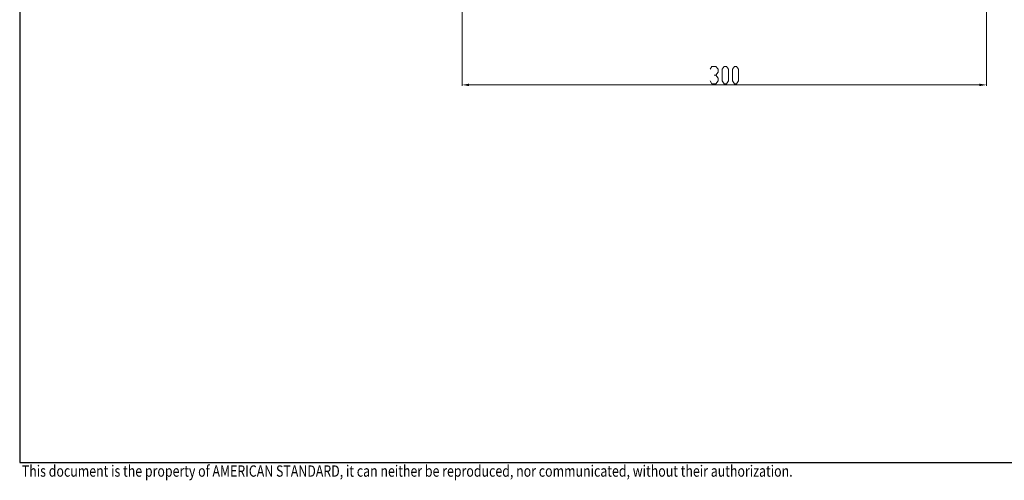
# Model space of a CAD drawing. Units: inches. Extents: x 547 to 1557, y -231 to 480.
# Drawn here: x 560 to 1123, y -229 to 35 of the extents above; entities that cross this region are included whole.
import ezdxf

# ---------------------------------------------------------------- set-up
doc = ezdxf.new("R2010")
doc.units = ezdxf.units.IN
doc.header["$MEASUREMENT"] = 0
doc.layers.add('DEF_LAYER_ASSEM_MEMBER', color=7, linetype='CONTINUOUS')
doc.layers.add('H', color=7, linetype='CONTINUOUS', lineweight=100)
doc.layers.add('P', color=250, linetype='CONTINUOUS', lineweight=100)
doc.styles.get("Standard").update_dxf_attribs({"font": 'txt', "width": 0.75})

msp = doc.modelspace()

# ---------------------------------------------------------------- hatches: boundary and pattern name
at = {"layer": 'H', "linetype": 'Continuous', "lineweight": 15}
for points in [[(816.52, -1.54), (816.52, -2.92), (812.63, -2.23)], [(1108.51, -1.54), (1108.51, -2.92), (1112.63, -2.23)]]:
    msp.add_hatch(color=0, dxfattribs=at).paths.add_polyline_path(points)

# ---------------------------------------------------------------- linework, layer by layer
at = {"layer": 'DEF_LAYER_ASSEM_MEMBER'}
msp.add_lwpolyline([(1544.18, -218.54), (1544.18, 467.19), (559.54, 467.19), (559.54, -218.54)], close=True, dxfattribs=at)
at = {"layer": 'P', "color": 0, "linetype": 'Continuous', "lineweight": 15}
for points in [[(812.63, 44.49), (812.63, -2.69)], [(1112.63, 44.49), (1112.63, -2.69)], [(954.39, 6.7), (955.53, 8.31), (957.82, 8.31), (958.97, 6.7), (958.97, 5.1), (957.82, 3.27), (956.68, 3.27)], [(962.4, -1.54), (961.26, 0.06), (961.26, 6.7), (962.4, 8.31), (963.77, 8.31), (964.92, 6.7), (964.92, 0.06), (963.77, -1.54), (962.4, -1.54)], [(968.35, -1.54), (967.21, 0.06), (967.21, 6.7), (968.35, 8.31), (969.5, 8.31), (970.65, 6.7), (970.65, 0.06), (969.5, -1.54), (968.35, -1.54)], [(957.82, 3.27), (958.97, 1.66), (958.97, 0.06), (957.82, -1.54), (955.53, -1.54), (954.39, 0.06)], [(816.52, -2.23), (1108.51, -2.23)]]:
    msp.add_lwpolyline(points, dxfattribs=at)

# ---------------------------------------------------------------- texts
at = {"layer": 'DEF_LAYER_ASSEM_MEMBER', "width": 0.8}
msp.add_text('This document is the property of AMERICAN STANDARD, it can neither be reproduced, nor communicated, without their authorization.', height=6.4921, dxfattribs=at).set_placement((560.76, -226.58))

doc.saveas('drawing.dxf')
